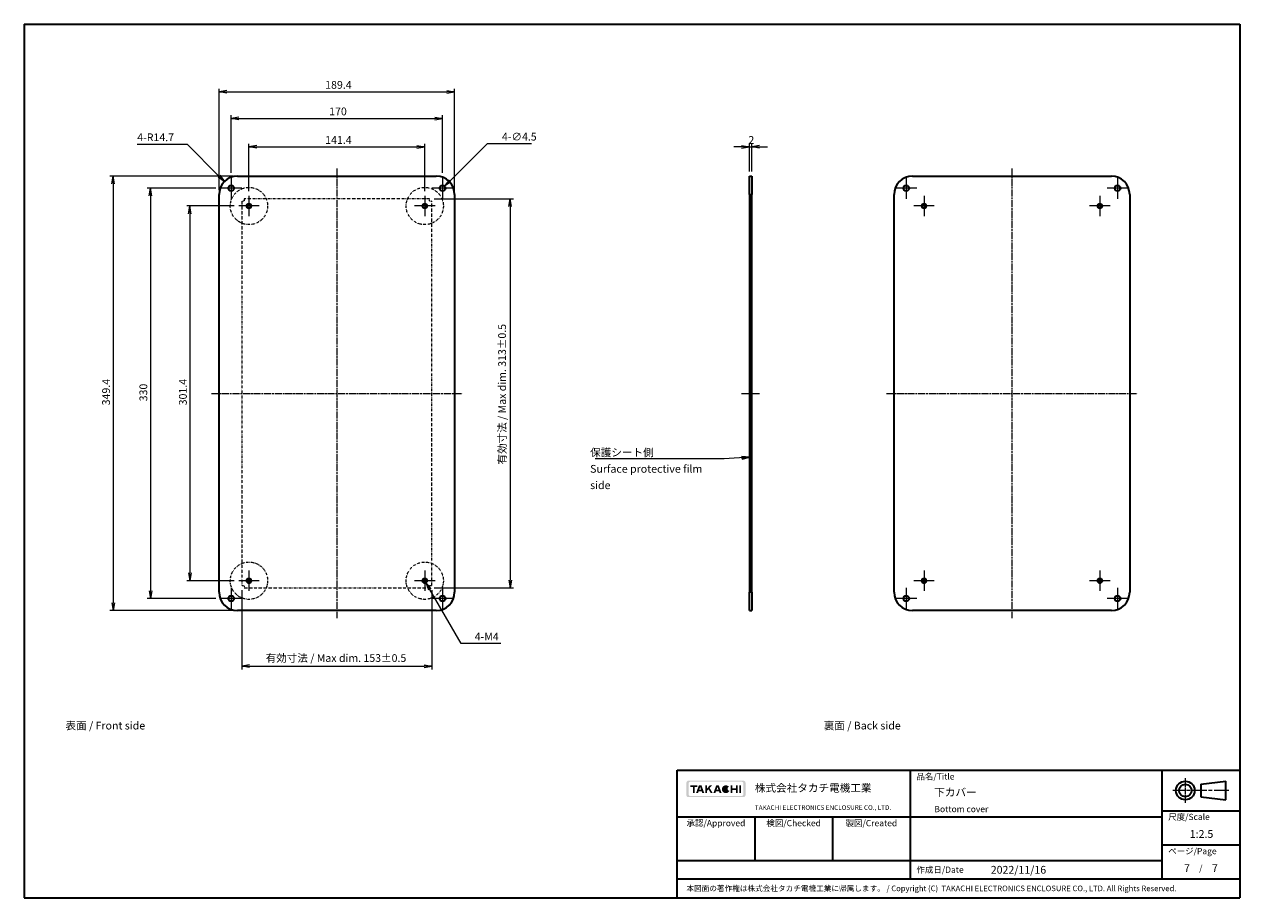
# Model space of a CAD drawing. Units: millimetres. Extents: x 0 to 6707, y 0 to 1264.
# Drawn here: x 5730 to 6707, y 0 to 702 of the extents above; entities that cross this region are included whole.
import ezdxf
from ezdxf.enums import TextEntityAlignment as Align

# ---------------------------------------------------------------- set-up
doc = ezdxf.new("R2010")
doc.units = ezdxf.units.MM
doc.linetypes.add('CHAIN', pattern=[0.3543, 0.2362, -0.0295, 0.0591, -0.0295])
doc.linetypes.add('DASH_DOUBLE_DOT', pattern=[0.4398, 0.24, -0.06, 0.0098, -0.06, 0.01, -0.06])
for name, color, linetype, lineweight in [('Border (ISO)', 7, 'Continuous', 35), ('Dimension (ISO)', 7, 'Continuous', 18), ('Dimension (ISO) @ 1', 7, 'Continuous', 18), ('Sketch Geometry (ISO)', 7, 'Continuous', 18), ('Symbol (ISO)', 7, 'Continuous', 18), ('Symbol (ISO) @ 1', 7, 'Continuous', 18), ('Title (ISO)', 7, 'Continuous', 35), ('Visible (ISO)', 7, 'Continuous', 35), ('Visible Narrow (ISO)', 7, 'Continuous', 25)]:
    doc.layers.add(name, color=color, linetype=linetype, lineweight=lineweight)
for name, color, linetype, lineweight, true_color in [('Center Mark (ISO)', 7, 'Continuous', 18, 0x80ffff), ('Centerline (ISO)', 7, 'Continuous', 18, 0x80ffff), ('Hatch (ISO)', 1, 'Continuous', 18, 0xff0000)]:
    doc.layers.add(name, color=color, linetype=linetype, lineweight=lineweight, true_color=true_color)
doc.styles.add('Note Text (TK)', font='MS PGothic.ttf')
doc.styles.add('文字スタイル40', font='MS PGothic.ttf')
doc.styles.add('文字スタイル67', font='arial.ttf')
doc.dimstyles.new('Default - Method 1b (TK)', dxfattribs={"dimscale": 2.5, "dimtxt": 2.5, "dimasz": 2.5, "dimexe": 1, "dimexo": 1.5, "dimgap": 1, "dimtad": 1, "dimtoh": 1, "dimrnd": 1e-08, "dimdsep": 46, "dimtxsty": 'Note Text (TK)', "dimblk": 'OPEN', "dimcen": 0.09, "dimdle": 5, "dimclrd": 100, "dimclre": 100, "dimclrt": 7, "dimadec": 1, "dimazin": 1, "dimtfac": 1, "dimtmove": 0, "dimatfit": 3, "dimldrblk": 'OPEN', "dimfxl": 0, "dimtolj": 1, "dimlwd": -1, "dimlwe": -1, "dimarcsym": 0})
doc.dimstyles.new('Default - Method 1b (TK)$7', dxfattribs={"dimscale": 1.5, "dimtxt": 2.5, "dimasz": 2.5, "dimexe": 1, "dimexo": 1.5, "dimgap": 1, "dimtad": 1, "dimtoh": 1, "dimrnd": 1e-08, "dimdsep": 46, "dimtxsty": 'Note Text (TK)', "dimblk": 'OPEN', "dimcen": 0.09, "dimdle": 5, "dimclrd": 256, "dimclre": 100, "dimclrt": 7, "dimadec": 1, "dimazin": 1, "dimtfac": 1, "dimtmove": 0, "dimatfit": 3, "dimldrblk": 'OPEN', "dimfxl": 0, "dimtolj": 1, "dimlwd": -1, "dimlwe": -1, "dimarcsym": 0})

# ---------------------------------------------------------------- blocks, each defined once
blk = doc.blocks.new('図面枠 tk図枠')
at = {"layer": 'Border (ISO)'}
for p, q in [((14.5, 289), (405.5, 289)), ((14.5, 289), (14.5, 8)), ((405.5, 289), (405.5, 8)), ((14.5, 8), (405.5, 8))]:
    blk.add_line(p, q, dxfattribs=at)
blk = doc.blocks.new('表題欄 tk表題欄')
at = {"layer": 'Hatch (ISO)'}
h = blk.add_hatch(color=256, dxfattribs=at)
edge = h.paths.add_edge_path(flags=0)
edge.add_arc((95.44, 237.35), 0.596, 270, 360)
edge.add_line((96.04, 237.35), (96.04, 240.76))
edge.add_arc((95.44, 240.76), 0.596, 0, 90)
edge.add_line((95.44, 241.35), (79.01, 241.35))
edge.add_arc((79.01, 240.76), 0.596, 90, 180)
edge.add_line((78.41, 240.76), (78.41, 237.35))
edge.add_arc((79.01, 237.35), 0.596, 180, 270)
edge.add_line((79.01, 236.75), (95.44, 236.75))
edge = h.paths.add_edge_path()
edge.add_line((77.71, 241), (77.71, 237.1))
edge.add_arc((78.41, 237.1), 0.702, 180, 270)
edge.add_line((78.41, 236.4), (96.04, 236.4))
edge.add_arc((96.04, 237.1), 0.702, 270, 360)
edge.add_line((96.74, 237.1), (96.74, 241))
edge.add_arc((96.04, 241), 0.702, 0, 90)
edge.add_line((96.04, 241.71), (78.41, 241.71))
edge.add_arc((78.41, 241), 0.702, 90, 180)
for points in [[(78.94, 240.2), (78.94, 239.71), (79.79, 239.71), (79.79, 237.71), (80.38, 237.71), (80.38, 239.71), (81.23, 239.71), (81.23, 240.2)], [(85.55, 237.71), (84.81, 238.94), (84.29, 238.37), (84.29, 237.71), (83.77, 237.71), (83.77, 240.2), (84.29, 240.2), (84.29, 239.15), (85.26, 240.2), (85.98, 240.2), (85.19, 239.35), (86.17, 237.71)], [(91.96, 240.2), (91.96, 237.71), (92.48, 237.71), (92.48, 238.71), (93.64, 238.71), (93.64, 237.71), (94.16, 237.71), (94.16, 240.2), (93.64, 240.2), (93.64, 239.2), (92.48, 239.2), (92.48, 240.2)], [(94.71, 240.2), (94.71, 237.71), (95.23, 237.71), (95.23, 240.2)]]:
    blk.add_hatch(color=256, dxfattribs=at).paths.add_polyline_path(points)
h = blk.add_hatch(color=256, dxfattribs=at)
h.paths.add_polyline_path([(82.46, 238.76), (81.82, 238.76), (82.14, 239.63)], flags=0)
h.paths.add_polyline_path([(82.65, 238.24), (81.63, 238.24), (81.44, 237.71), (80.82, 237.71), (81.73, 240.2), (82.55, 240.2), (83.46, 237.71), (82.85, 237.71)])
h = blk.add_hatch(color=256, dxfattribs=at)
h.paths.add_polyline_path([(87.4, 238.76), (88.03, 238.76), (87.72, 239.63)], flags=0)
h.paths.add_polyline_path([(87.01, 237.71), (87.21, 238.24), (88.22, 238.24), (88.42, 237.71), (89.04, 237.71), (88.12, 240.2), (87.31, 240.2), (86.39, 237.71)])
h = blk.add_hatch(color=256, dxfattribs=at)
edge = h.paths.add_edge_path()
edge.add_arc((90.39, 238.95), 1.27, 38.5505, 336.582)
edge.add_line((91.56, 238.44), (91.04, 238.67))
edge.add_ellipse((90.39, 238.95), major_axis=(0, -0.8), ratio=0.867347, start_angle=124.651, end_angle=429.4109, ccw=False)
edge.add_line((90.96, 239.41), (91.39, 239.74))
at = {"layer": 'Title (ISO)'}
for p, q in [((74.71, 245.05), (255.71, 245.05)), ((74.71, 204.05), (74.71, 245.05)), ((149.71, 245.05), (149.71, 210.05)), ((230.71, 245.05), (230.71, 210.05)), ((255.71, 245.05), (255.71, 204.05)), ((243.21, 240.55), (251.21, 241.55)), ((243.21, 240.55), (243.21, 236.55)), ((251.21, 235.55), (251.21, 241.55)), ((243.21, 236.55), (251.21, 235.55)), ((230.71, 232.05), (255.71, 232.05)), ((74.71, 230.05), (230.71, 230.05)), ((99.71, 230.05), (99.71, 216.05)), ((124.71, 230.05), (124.71, 216.05)), ((230.71, 221.05), (255.71, 221.05)), ((74.71, 216.05), (230.71, 216.05)), ((255.71, 210.05), (74.71, 210.05)), ((74.71, 204.05), (255.71, 204.05))]:
    blk.add_line(p, q, dxfattribs=at)
at = {"layer": 'Title (ISO)', "color": 4, "linetype": 'CHAIN', "lineweight": 18, "ltscale": 8.88956, "true_color": 0x00ffff}
blk.add_line((238.21, 242.55), (238.21, 234.55), dxfattribs=at)
at = {"layer": 'Title (ISO)', "color": 4, "linetype": 'CHAIN', "lineweight": 18, "ltscale": 20.001633, "true_color": 0x00ffff}
blk.add_line((252.21, 238.55), (234.21, 238.55), dxfattribs=at)
at = {"layer": 'Title (ISO)'}
for radius in [3, 2]:
    blk.add_circle((238.21, 238.55), radius, dxfattribs=at)
at = {"layer": 'Title (ISO)', "color": 1, "true_color": 0xff0000, "char_height": 2, "line_spacing_factor": 1.5, "style": 'Note Text (TK)'}
for s, insert, attachment_point in [('\\fＭＳ Ｐゴシック|b0|i0;{\\H2.0000;品名/Title}', (151.71, 243.05), 4), ('\\fＭＳ Ｐゴシック|b0|i0;{\\H2.0000;尺度/Scale}', (232.71, 230.05), 4), ('\\fＭＳ Ｐゴシック|b0|i0;{\\H2.0000;承認/Approved}', (87.21, 228.05), 5), ('\\fＭＳ Ｐゴシック|b0|i0;{\\H2.0000;検図/Checked}', (112.21, 228.05), 5), ('\\fＭＳ Ｐゴシック|b0|i0;{\\H2.0000;製図/Created}', (137.21, 228.05), 5), ('\\fＭＳ Ｐゴシック|b0|i0;{\\H2.0000;ページ/Page}', (232.71, 219.05), 4), ('\\fＭＳ Ｐゴシック|b0|i0;{\\H2.0000;作成日/Date}', (151.71, 213.05), 4)]:
    blk.add_mtext(s, dxfattribs=dict(at, insert=insert, attachment_point=attachment_point))
at = {"layer": 'Title (ISO)', "color": 7, "line_spacing_factor": 1.5, "style": 'Note Text (TK)'}
for s, insert, char_height, attachment_point in [('株式会社タカチ電機工業', (99.74, 239.05), 2.5, 4), ('\\fArial|b0|i0;{\\H1.4986;TAKACHI ELECTRONICS ENCLOSURE CO., LTD.}', (99.74, 233.05), 1.4986, 4), ('\\fＭＳ Ｐゴシック|b0|i0;{\\H2.0000;/}', (243.21, 213.55), 2, 5), ('\\fMS PGothic|b0|i0;{\\H1.8000;本図面の著作権は株式会社タカチ電機工業に帰属します。 / Copyright (C)\xa0 TAKACHI ELECTRONICS ENCLOSURE CO., LTD. All Rights Reserved.}', (77.71, 207.05), 1.8, 4)]:
    blk.add_mtext(s, dxfattribs=dict(at, insert=insert, char_height=char_height, attachment_point=attachment_point))
at = {"layer": 'Title (ISO)', "color": 7}
for tag, p, height, style in [('<品名>_001', (157.54, 236.79), 2.5, 'Note Text (TK)'), ('<Title>_001', (157.71, 231.55), 2, '文字スタイル67'), ('<型番>_001', (157.66, 219.99), 3, '文字スタイル40'), ('<総ページ数>_001', (246.79, 212.3), 2.5, 'Note Text (TK)'), ('作成日_001', (175.59, 211.78), 2.5, 'Note Text (TK)'), ('<ページ_No.>_001', (237.95, 212.3), 2.5, 'Note Text (TK)')]:
    blk.add_attdef(tag, p, '', height=height, dxfattribs=dict(at, style=style))
at = {"layer": 'Title (ISO)', "color": 7, "style": 'Note Text (TK)'}
for tag, p in [('<尺度>', (243.21, 224.55)), ('<部品サイズ>', (112.21, 213.05))]:
    blk.add_attdef(tag, text='', height=2.5, dxfattribs=at).set_placement(p, align=Align.MIDDLE_CENTER)
blk = doc.blocks.new('_Open')
at = {"color": 0, "linetype": 'ByBlock', "lineweight": -2}
for p, q in [((-1, 0.17), (0, 0)), ((-1, -0.17), (0, 0)), ((0, 0), (-1, 0))]:
    blk.add_line(p, q, dxfattribs=at)
blk = doc.blocks.new('*D158')
at = {"layer": 'Defpoints', "color": 0, "transparency": 16777216}
for p in [(6075.57, 648.16), (5886.17, 565.66), (6075.57, 565.66)]:
    blk.add_point(p, dxfattribs=at)
at = {"layer": 'Dimension (ISO)', "color": 100, "transparency": 16777216}
for p, q in [((5886.17, 569.41), (5886.17, 650.66)), ((5892.42, 648.16), (6069.32, 648.16)), ((6075.57, 569.41), (6075.57, 650.66))]:
    blk.add_line(p, q, dxfattribs=at)
at = {"layer": 'Dimension (ISO)', "color": 100, "transparency": 16777216, "xscale": 6.25, "yscale": 6.25, "zscale": 6.25, "rotation": 180}
blk.add_blockref('_Open', (5886.17, 648.16), dxfattribs=at)
at = {"layer": 'Dimension (ISO)', "color": 100, "transparency": 16777216, "xscale": 6.25, "yscale": 6.25, "zscale": 6.25}
blk.add_blockref('_Open', (6075.57, 648.16), dxfattribs=at)
at = {"layer": 'Dimension (ISO)', "color": 7, "transparency": 16777216, "insert": (5971.48, 653.78), "char_height": 6.25, "attachment_point": 4, "style": 'Note Text (TK)'}
blk.add_mtext('\\A1;189.4', dxfattribs=at)
blk = doc.blocks.new('*D159')
at = {"layer": 'Defpoints', "color": 0, "transparency": 16777216}
for p in [(6065.87, 626.83), (5895.87, 579.16), (6065.87, 579.16)]:
    blk.add_point(p, dxfattribs=at)
at = {"layer": 'Dimension (ISO)', "color": 100, "transparency": 16777216}
for p, q in [((5895.87, 582.91), (5895.87, 629.33)), ((5902.12, 626.83), (6059.62, 626.83)), ((6065.87, 582.91), (6065.87, 629.33))]:
    blk.add_line(p, q, dxfattribs=at)
at = {"layer": 'Dimension (ISO)', "color": 100, "transparency": 16777216, "xscale": 6.25, "yscale": 6.25, "zscale": 6.25, "rotation": 180}
blk.add_blockref('_Open', (5895.87, 626.83), dxfattribs=at)
at = {"layer": 'Dimension (ISO)', "color": 100, "transparency": 16777216, "xscale": 6.25, "yscale": 6.25, "zscale": 6.25}
blk.add_blockref('_Open', (6065.87, 626.83), dxfattribs=at)
at = {"layer": 'Dimension (ISO)', "color": 7, "transparency": 16777216, "insert": (5974.69, 632.45), "char_height": 6.25, "attachment_point": 4, "style": 'Note Text (TK)'}
blk.add_mtext('\\A1;170', dxfattribs=at)
blk = doc.blocks.new('*D160')
at = {"layer": 'Defpoints', "color": 0, "transparency": 16777216}
for p in [(6051.57, 603.86), (5910.17, 564.61), (6051.57, 564.61)]:
    blk.add_point(p, dxfattribs=at)
at = {"layer": 'Dimension (ISO)', "color": 100, "transparency": 16777216}
for p, q in [((5910.17, 568.36), (5910.17, 606.36)), ((6051.57, 568.36), (6051.57, 606.36)), ((5916.42, 603.86), (6045.32, 603.86))]:
    blk.add_line(p, q, dxfattribs=at)
at = {"layer": 'Dimension (ISO)', "color": 100, "transparency": 16777216, "xscale": 6.25, "yscale": 6.25, "zscale": 6.25, "rotation": 180}
blk.add_blockref('_Open', (5910.17, 603.86), dxfattribs=at)
at = {"layer": 'Dimension (ISO)', "color": 100, "transparency": 16777216, "xscale": 6.25, "yscale": 6.25, "zscale": 6.25}
blk.add_blockref('_Open', (6051.57, 603.86), dxfattribs=at)
at = {"layer": 'Dimension (ISO)', "color": 7, "transparency": 16777216, "insert": (5971.48, 609.48), "char_height": 6.25, "attachment_point": 4, "style": 'Note Text (TK)'}
blk.add_mtext('\\A1;141.4', dxfattribs=at)
blk = doc.blocks.new('*D161')
at = {"layer": 'Defpoints', "color": 0, "transparency": 16777216}
for p in [(6314.65, 603.86), (6312.65, 580.36), (6314.65, 580.36)]:
    blk.add_point(p, dxfattribs=at)
at = {"layer": 'Dimension (ISO)', "color": 100, "transparency": 16777216}
for p, q in [((6312.65, 584.11), (6312.65, 606.36)), ((6314.65, 584.11), (6314.65, 606.36)), ((6306.4, 603.86), (6300.15, 603.86)), ((6312.65, 603.86), (6314.65, 603.86)), ((6320.9, 603.86), (6327.15, 603.86))]:
    blk.add_line(p, q, dxfattribs=at)
at = {"layer": 'Dimension (ISO)', "color": 100, "transparency": 16777216, "xscale": 6.25, "yscale": 6.25, "zscale": 6.25}
blk.add_blockref('_Open', (6312.65, 603.86), dxfattribs=at)
at = {"layer": 'Dimension (ISO)', "color": 100, "transparency": 16777216, "xscale": 6.25, "yscale": 6.25, "zscale": 6.25, "rotation": 180}
blk.add_blockref('_Open', (6314.65, 603.86), dxfattribs=at)
at = {"layer": 'Dimension (ISO)', "color": 7, "transparency": 16777216, "insert": (6311.84, 609.48), "char_height": 6.25, "attachment_point": 4, "style": 'Note Text (TK)'}
blk.add_mtext('\\A1;2', dxfattribs=at)
blk = doc.blocks.new('*D162')
at = {"layer": 'Defpoints', "color": 0, "transparency": 16777216}
for p in [(5900.87, 580.36), (5800.87, 230.96), (5900.87, 230.96)]:
    blk.add_point(p, dxfattribs=at)
at = {"layer": 'Dimension (ISO)', "color": 100, "transparency": 16777216}
for p, q in [((5897.12, 580.36), (5798.37, 580.36)), ((5800.87, 574.11), (5800.87, 237.21)), ((5897.12, 230.96), (5798.37, 230.96))]:
    blk.add_line(p, q, dxfattribs=at)
at = {"layer": 'Dimension (ISO)', "color": 100, "transparency": 16777216, "xscale": 6.25, "yscale": 6.25, "zscale": 6.25}
for p, rotation in [((5800.87, 580.36), 90), ((5800.87, 230.96), 270)]:
    blk.add_blockref('_Open', p, dxfattribs=dict(at, rotation=rotation))
at = {"layer": 'Dimension (ISO)', "color": 7, "transparency": 16777216, "insert": (5795.25, 396.02), "char_height": 6.25, "attachment_point": 4, "rotation": 90, "style": 'Note Text (TK)'}
blk.add_mtext('\\A1;349.4', dxfattribs=at)
blk = doc.blocks.new('*D163')
at = {"layer": 'Defpoints', "color": 0, "transparency": 16777216}
for p in [(5887.37, 570.66), (5830.87, 240.66), (5887.37, 240.66)]:
    blk.add_point(p, dxfattribs=at)
at = {"layer": 'Dimension (ISO)', "color": 100, "transparency": 16777216}
for p, q in [((5883.62, 570.66), (5828.37, 570.66)), ((5830.87, 564.41), (5830.87, 246.91)), ((5883.62, 240.66), (5828.37, 240.66))]:
    blk.add_line(p, q, dxfattribs=at)
at = {"layer": 'Dimension (ISO)', "color": 100, "transparency": 16777216, "xscale": 6.25, "yscale": 6.25, "zscale": 6.25}
for p, rotation in [((5830.87, 570.66), 90), ((5830.87, 240.66), 270)]:
    blk.add_blockref('_Open', p, dxfattribs=dict(at, rotation=rotation))
at = {"layer": 'Dimension (ISO)', "color": 7, "transparency": 16777216, "insert": (5825.25, 399.23), "char_height": 6.25, "attachment_point": 4, "rotation": 90, "style": 'Note Text (TK)'}
blk.add_mtext('\\A1;330', dxfattribs=at)
blk = doc.blocks.new('*D164')
at = {"layer": 'Defpoints', "color": 0, "transparency": 16777216}
for p in [(5901.92, 556.36), (5862.67, 254.96), (5901.92, 254.96)]:
    blk.add_point(p, dxfattribs=at)
at = {"layer": 'Dimension (ISO)', "color": 100, "transparency": 16777216}
for p, q in [((5898.17, 556.36), (5860.17, 556.36)), ((5862.67, 550.11), (5862.67, 261.21)), ((5898.17, 254.96), (5860.17, 254.96))]:
    blk.add_line(p, q, dxfattribs=at)
at = {"layer": 'Dimension (ISO)', "color": 100, "transparency": 16777216, "xscale": 6.25, "yscale": 6.25, "zscale": 6.25}
for p, rotation in [((5862.67, 556.36), 90), ((5862.67, 254.96), 270)]:
    blk.add_blockref('_Open', p, dxfattribs=dict(at, rotation=rotation))
at = {"layer": 'Dimension (ISO)', "color": 7, "transparency": 16777216, "insert": (5857.05, 396.02), "char_height": 6.25, "attachment_point": 4, "rotation": 90, "style": 'Note Text (TK)'}
blk.add_mtext('\\A1;301.4', dxfattribs=at)
blk = doc.blocks.new('*D165')
at = {"layer": 'Defpoints', "color": 0, "transparency": 16777216}
for p in [(5890.48, 576.05), (5900.87, 565.66)]:
    blk.add_point(p, dxfattribs=at)
at = {"layer": 'Dimension (ISO)', "color": 100, "transparency": 16777216}
for p, q in [((5820.34, 606.01), (5860.52, 606.01)), ((5860.52, 606.01), (5886.06, 580.47))]:
    blk.add_line(p, q, dxfattribs=at)
at = {"layer": 'Dimension (ISO)', "color": 100, "transparency": 16777216, "xscale": 6.25, "yscale": 6.25, "zscale": 6.25, "rotation": 315.0000000000101}
blk.add_blockref('_Open', (5890.48, 576.05), dxfattribs=at)
at = {"layer": 'Dimension (ISO)', "color": 7, "transparency": 16777216, "insert": (5820.34, 611.62), "char_height": 6.25, "attachment_point": 4, "style": 'Note Text (TK)'}
blk.add_mtext('\\A1;\\fＭＳ Ｐゴシック|b0|i0;{\\H6.2250;4-R14.7}', dxfattribs=at)
blk = doc.blocks.new('*D166')
at = {"layer": 'Defpoints', "color": 0, "transparency": 16777216}
for p in [(6064.28, 569.07), (6067.46, 572.25)]:
    blk.add_point(p, dxfattribs=at)
at = {"layer": 'Dimension (ISO)', "color": 100, "transparency": 16777216}
for p, q in [((6101.7, 606.49), (6071.88, 576.67)), ((6137.34, 606.49), (6101.7, 606.49)), ((6065.65, 570.66), (6066.1, 570.66)), ((6065.87, 570.43), (6065.87, 570.88))]:
    blk.add_line(p, q, dxfattribs=at)
at = {"layer": 'Dimension (ISO)', "color": 100, "transparency": 16777216, "xscale": 6.25, "yscale": 6.25, "zscale": 6.25, "rotation": 225}
blk.add_blockref('_Open', (6067.46, 572.25), dxfattribs=at)
at = {"layer": 'Dimension (ISO)', "color": 7, "transparency": 16777216, "insert": (6113.64, 612.1), "char_height": 6.25, "attachment_point": 4, "style": 'Note Text (TK)'}
blk.add_mtext('\\A1;\\fＭＳ Ｐゴシック|b0|i0;{\\H6.2250;4-∅4.5}', dxfattribs=at)
blk = doc.blocks.new('*D167')
at = {"layer": 'Defpoints', "color": 0, "transparency": 16777216}
for p in [(5904.37, 251.16), (6057.37, 251.16), (6057.37, 186.16)]:
    blk.add_point(p, dxfattribs=at)
at = {"layer": 'Dimension (ISO)', "color": 100, "transparency": 16777216}
for p, q in [((5904.37, 247.41), (5904.37, 183.66)), ((6057.37, 247.41), (6057.37, 183.66)), ((5910.62, 186.16), (6051.12, 186.16))]:
    blk.add_line(p, q, dxfattribs=at)
at = {"layer": 'Dimension (ISO)', "color": 100, "transparency": 16777216, "xscale": 6.25, "yscale": 6.25, "zscale": 6.25, "rotation": 180}
blk.add_blockref('_Open', (5904.37, 186.16), dxfattribs=at)
at = {"layer": 'Dimension (ISO)', "color": 100, "transparency": 16777216, "xscale": 6.25, "yscale": 6.25, "zscale": 6.25}
blk.add_blockref('_Open', (6057.37, 186.16), dxfattribs=at)
at = {"layer": 'Dimension (ISO)', "color": 7, "transparency": 16777216, "insert": (5923.64, 192.76), "char_height": 6.25, "attachment_point": 4, "style": 'Note Text (TK)'}
blk.add_mtext('\\A1;\\fＭＳ Ｐゴシック|b0|i0;{\\H6.2250;有効寸法 / Max dim. 153±0.5}', dxfattribs=at)
blk = doc.blocks.new('*D168')
at = {"layer": 'Defpoints', "color": 0, "transparency": 16777216}
for p in [(6055.37, 562.16), (6055.37, 249.16), (6120.37, 249.16)]:
    blk.add_point(p, dxfattribs=at)
at = {"layer": 'Dimension (ISO)', "color": 100, "transparency": 16777216}
for p, q in [((6059.12, 562.16), (6122.87, 562.16)), ((6120.37, 555.91), (6120.37, 255.41)), ((6059.12, 249.16), (6122.87, 249.16))]:
    blk.add_line(p, q, dxfattribs=at)
at = {"layer": 'Dimension (ISO)', "color": 100, "transparency": 16777216, "xscale": 6.25, "yscale": 6.25, "zscale": 6.25}
for p, rotation in [((6120.37, 562.16), 90), ((6120.37, 249.16), 270)]:
    blk.add_blockref('_Open', p, dxfattribs=dict(at, rotation=rotation))
at = {"layer": 'Dimension (ISO)', "color": 7, "transparency": 16777216, "insert": (6113.77, 348.43), "char_height": 6.25, "attachment_point": 4, "rotation": 90, "style": 'Note Text (TK)'}
blk.add_mtext('\\A1;\\fＭＳ Ｐゴシック|b0|i0;{\\H6.2250;有効寸法 / Max dim. 313±0.5}', dxfattribs=at)
blk = doc.blocks.new('*D169')
at = {"layer": 'Defpoints', "color": 0, "transparency": 16777216}
for p in [(6050.57, 256.69), (6052.57, 253.22)]:
    blk.add_point(p, dxfattribs=at)
at = {"layer": 'Dimension (ISO)', "color": 100, "transparency": 16777216}
for p, q in [((6051.35, 254.96), (6051.8, 254.96)), ((6051.57, 254.73), (6051.57, 255.18)), ((6080.76, 204.4), (6055.7, 247.81)), ((6112.69, 204.4), (6080.76, 204.4))]:
    blk.add_line(p, q, dxfattribs=at)
at = {"layer": 'Dimension (ISO)', "color": 100, "transparency": 16777216, "xscale": 6.25, "yscale": 6.25, "zscale": 6.25, "rotation": 120.0000000000294}
blk.add_blockref('_Open', (6052.57, 253.22), dxfattribs=at)
at = {"layer": 'Dimension (ISO)', "color": 7, "transparency": 16777216, "insert": (6089.82, 210.02), "char_height": 6.25, "attachment_point": 4, "style": 'Note Text (TK)'}
blk.add_mtext('\\A1; \\fＭＳ Ｐゴシック|b0|i0;4-M4', dxfattribs=at)

msp = doc.modelspace()

# ---------------------------------------------------------------- linework, layer by layer
at = {"layer": 'Center Mark (ISO)', "linetype": 'CHAIN', "ltscale": 7.55611}
for p, q in [((5895.8714, 579.1564), (5895.8714, 562.1564)), ((6065.8714, 579.1564), (6065.8714, 562.1564)), ((6438.829, 579.1564), (6438.829, 562.1564)), ((6608.829, 579.1564), (6608.829, 562.1564)), ((5904.3714, 570.6564), (5887.3714, 570.6564)), ((6074.3714, 570.6564), (6057.3714, 570.6564)), ((6447.329, 570.6564), (6430.329, 570.6564)), ((6617.329, 570.6564), (6600.329, 570.6564)), ((5895.8714, 249.1564), (5895.8714, 232.1564)), ((6065.8714, 249.1564), (6065.8714, 232.1564)), ((6438.829, 249.1564), (6438.829, 232.1564)), ((6608.829, 249.1564), (6608.829, 232.1564)), ((5904.3714, 240.6564), (5887.3714, 240.6564)), ((6074.3714, 240.6564), (6057.3714, 240.6564)), ((6447.329, 240.6564), (6430.329, 240.6564)), ((6617.329, 240.6564), (6600.329, 240.6564))]:
    msp.add_line(p, q, dxfattribs=at)
at = {"layer": 'Center Mark (ISO)', "linetype": 'CHAIN', "ltscale": 7.333869}
for p, q in [((5910.1714, 564.6064), (5910.1714, 548.1064)), ((6051.5714, 564.6064), (6051.5714, 548.1064)), ((6453.129, 564.6064), (6453.129, 548.1064)), ((6594.529, 564.6064), (6594.529, 548.1064)), ((5918.4214, 556.3564), (5901.9214, 556.3564)), ((6059.8214, 556.3564), (6043.3214, 556.3564)), ((6461.379, 556.3564), (6444.879, 556.3564)), ((6602.779, 556.3564), (6586.279, 556.3564)), ((5918.4214, 254.9564), (5901.9214, 254.9564)), ((5910.1714, 263.2064), (5910.1714, 246.7064)), ((6059.8214, 254.9564), (6043.3214, 254.9564)), ((6051.5714, 263.2064), (6051.5714, 246.7064)), ((6461.379, 254.9564), (6444.879, 254.9564)), ((6453.129, 263.2064), (6453.129, 246.7064)), ((6602.779, 254.9564), (6586.279, 254.9564)), ((6594.529, 263.2064), (6594.529, 246.7064))]:
    msp.add_line(p, q, dxfattribs=at)
at = {"layer": 'Centerline (ISO)', "linetype": 'CHAIN', "ltscale": 23.990969}
for p, q in [((5980.8714, 586.6064), (5980.8714, 224.7064)), ((6523.829, 586.6064), (6523.829, 224.7064)), ((5879.9214, 405.6564), (6081.8214, 405.6564)), ((6422.879, 405.6564), (6624.779, 405.6564))]:
    msp.add_line(p, q, dxfattribs=at)
at = {"layer": 'Centerline (ISO)', "linetype": 'CHAIN', "ltscale": 6.444903}
msp.add_line((6306.402, 405.6564), (6320.902, 405.6564), dxfattribs=at)
at = {"layer": 'Sketch Geometry (ISO)', "color": 4, "linetype": 'DASH_DOUBLE_DOT', "lineweight": 18, "ltscale": 0.716045, "true_color": 0x00ffff}
for p, q in [((5906.3714, 560.1564), (5904.3714, 560.1564)), ((5906.3714, 562.1564), (5906.3714, 560.1564)), ((6055.3714, 560.1564), (6055.3714, 562.1564)), ((6057.3714, 560.1564), (6055.3714, 560.1564)), ((5904.3714, 251.1564), (5906.3714, 251.1564)), ((5906.3714, 251.1564), (5906.3714, 249.1564)), ((6055.3714, 249.1564), (6055.3714, 251.1564)), ((6055.3714, 251.1564), (6057.3714, 251.1564))]:
    msp.add_line(p, q, dxfattribs=at)
at = {"layer": 'Sketch Geometry (ISO)', "color": 4, "linetype": 'DASH_DOUBLE_DOT', "lineweight": 18, "ltscale": 9.065704, "true_color": 0x00ffff}
for p, q in [((5904.3714, 560.1564), (5904.3714, 251.1564)), ((6057.3714, 251.1564), (6057.3714, 560.1564))]:
    msp.add_line(p, q, dxfattribs=at)
at = {"layer": 'Sketch Geometry (ISO)', "color": 4, "linetype": 'DASH_DOUBLE_DOT', "lineweight": 18, "ltscale": 9.03441, "true_color": 0x00ffff}
for p, q in [((6055.3714, 562.1564), (5906.3714, 562.1564)), ((5906.3714, 249.1564), (6055.3714, 249.1564))]:
    msp.add_line(p, q, dxfattribs=at)
at = {"layer": 'Sketch Geometry (ISO)', "color": 4, "linetype": 'DASH_DOUBLE_DOT', "lineweight": 18, "ltscale": 8.571877, "true_color": 0x00ffff}
for centre in [(5910.1714, 556.3564), (6051.5714, 556.3564), (5910.1714, 254.9564), (6051.5714, 254.9564)]:
    msp.add_circle(centre, 15, dxfattribs=at)
at = {"layer": 'Visible (ISO)'}
for p, q in [((5900.8714, 580.3564), (6060.8714, 580.3564)), ((6312.652, 580.3564), (6314.652, 580.3564)), ((6312.652, 565.6564), (6312.652, 580.3564)), ((6314.652, 580.3564), (6314.652, 565.6564)), ((6443.829, 580.3564), (6603.829, 580.3564)), ((5886.1714, 245.6564), (5886.1714, 565.6564)), ((6075.5714, 565.6564), (6075.5714, 245.6564)), ((6312.652, 565.6564), (6312.652, 245.6564)), ((6314.652, 245.6564), (6314.652, 565.6564)), ((6429.129, 245.6564), (6429.129, 565.6564)), ((6618.529, 565.6564), (6618.529, 245.6564)), ((6312.652, 230.9564), (6312.652, 245.6564)), ((6314.652, 245.6564), (6314.652, 230.9564)), ((6060.8714, 230.9564), (5900.8714, 230.9564)), ((6312.652, 230.9564), (6314.652, 230.9564)), ((6603.829, 230.9564), (6443.829, 230.9564))]:
    msp.add_line(p, q, dxfattribs=at)
for centre, radius in [((5895.8714, 570.6564), 2.25), ((6065.8714, 570.6564), 2.25), ((6438.829, 570.6564), 2.25), ((6608.829, 570.6564), 2.25), ((5910.1714, 556.3564), 1.621), ((6051.5714, 556.3564), 1.621), ((6453.129, 556.3564), 1.621), ((6594.529, 556.3564), 1.621), ((5910.1714, 254.9564), 1.621), ((6051.5714, 254.9564), 1.621), ((6453.129, 254.9564), 1.621), ((6594.529, 254.9564), 1.621), ((5895.8714, 240.6564), 2.25), ((6065.8714, 240.6564), 2.25), ((6438.829, 240.6564), 2.25), ((6608.829, 240.6564), 2.25)]:
    msp.add_circle(centre, radius, dxfattribs=at)
for centre, start, end in [((5900.8714, 565.6564), 90, 180), ((6060.8714, 565.6564), 0, 90), ((6443.829, 565.6564), 90, 180), ((6603.829, 565.6564), 0, 90), ((5900.8714, 245.6564), 180, 270), ((6060.8714, 245.6564), 270, 0), ((6443.829, 245.6564), 180, 270), ((6603.829, 245.6564), 270, 0)]:
    msp.add_arc(centre, 14.7, start, end, dxfattribs=at)
at = {"layer": 'Visible Narrow (ISO)'}
for p, q in [((6312.652, 565.6564), (6314.652, 565.6564)), ((6312.652, 245.6564), (6314.652, 245.6564))]:
    msp.add_line(p, q, dxfattribs=at)
for centre in [(5910.1714, 556.3564), (6051.5714, 556.3564), (6453.129, 556.3564), (6594.529, 556.3564), (5910.1714, 254.9564), (6051.5714, 254.9564), (6453.129, 254.9564), (6594.529, 254.9564)]:
    msp.add_circle(centre, 2, dxfattribs=at)

# ---------------------------------------------------------------- block references
at = {"xscale": 2.5, "yscale": 2.5, "zscale": 2.5}
msp.add_blockref('図面枠 tk図枠', (5693.25, -20), dxfattribs=at)
ref = msp.add_blockref('表題欄 tk表題欄', (6067.7279, -510.1318), dxfattribs=dict(xscale=2.5, yscale=2.5, zscale=2.5))
ref.add_attrib('<品名>_001', '下カバー', (6461.3253, 81.6797), dxfattribs={"layer": 'Title (ISO)', "color": 7, "height": 6.25, "style": 'Note Text (TK)'})
ref.add_attrib('<尺度>_001', '1:2.5', (6666.8366, 48.125), dxfattribs={"layer": 'Title (ISO)', "color": 7, "height": 6.25, "style": 'Note Text (TK)'})
ref.add_attrib('作成日_001', '2022/11/16', (6506.7905, 19.3217), dxfattribs={"layer": 'Title (ISO)', "color": 7, "height": 6.25, "style": 'Note Text (TK)'})
ref.add_attrib('<Title>_001', 'Bottom cover', (6461.4884, 68.7909), dxfattribs={"layer": 'Title (ISO)', "color": 7, "height": 5, "style": '文字スタイル67'})
ref.add_attrib('<ページ_No.>_001', '7', (6662.2095, 20.625), dxfattribs={"layer": 'Title (ISO)', "color": 7, "height": 6.25, "style": 'Note Text (TK)'})
ref.add_attrib('<総ページ数>_001', '7', (6684.7095, 20.625), dxfattribs={"layer": 'Title (ISO)', "color": 7, "height": 6.25, "style": 'Note Text (TK)'})

# ---------------------------------------------------------------- texts
at = {"layer": 'Symbol (ISO)', "color": 7, "char_height": 6.25, "style": 'Note Text (TK)'}
for s, insert, width, attachment_point, line_spacing_factor in [('\\fＭＳ Ｐゴシック|b0|i0;保護シート側\\P\\fＭＳ Ｐゴシック|b0|i0;Surface protective film side', (6184.5726, 361.252), 107.748544, 1, 1.265217), ('\\fＭＳ Ｐゴシック|b0|i0;裏面 / Back side', (6372.4261, 138.4209), 66.959065, 4, 1.5)]:
    msp.add_mtext(s, dxfattribs=dict(at, insert=insert, width=width, attachment_point=attachment_point, line_spacing_factor=line_spacing_factor))
at = {"layer": 'Symbol (ISO)', "color": 7, "insert": (5762.6072, 138.4209), "char_height": 6.25, "attachment_point": 4, "line_spacing_factor": 1.5, "style": 'Note Text (TK)'}
msp.add_mtext('\\fＭＳ Ｐゴシック|b0|i0;表面 / Front side', dxfattribs=at)

# ---------------------------------------------------------------- dimensions: what is measured, and where the dimension line sits
at = {"layer": 'Dimension (ISO) @ 1', "color": 100, "true_color": 0x00ff3f}
dim = msp.add_linear_dim(base=(6075.5714, 648.1564), p1=(5886.1714, 565.6564), p2=(6075.5714, 565.6564), dimstyle='Default - Method 1b (TK)', override={"dimscale": 1, "dimtxt": 6.25, "dimasz": 6.25, "dimexe": 2.5, "dimexo": 3.75, "dimgap": 2.5, "dimdec": 2, "dimcen": 0.225, "dimtol": 0, "dimlim": 0, "dimtp": 0, "dimtm": 0, "dimtdec": 2, "dimtix": 0, "dimtofl": 0, "dimtmove": 0, "dimatfit": 1}, dxfattribs=at)
dim.commit()
dim.dimension.update_dxf_attribs({"geometry": '*D158', "text_midpoint": (5980.8714, 648.1564), "dimtype": 160})
for base, p1, p2, angle, override, picture, middle in [((6065.8714, 626.8253), (5895.8714, 579.1564), (6065.8714, 579.1564), 180, {"dimscale": 1, "dimtxt": 6.25, "dimasz": 6.25, "dimexe": 2.5, "dimexo": 3.75, "dimgap": 2.5, "dimdec": 2, "dimcen": 0.225, "dimtol": 0, "dimlim": 0, "dimtp": 0, "dimtm": 0, "dimtdec": 2, "dimtix": 0, "dimtofl": 0, "dimtmove": 0, "dimatfit": 1}, '*D159', (5980.8714, 626.8253)), ((6051.5714, 603.8564), (5910.1714, 564.6064), (6051.5714, 564.6064), 180, {"dimscale": 1, "dimtxt": 6.25, "dimasz": 6.25, "dimexe": 2.5, "dimexo": 3.75, "dimgap": 2.5, "dimdec": 2, "dimcen": 0.225, "dimtol": 0, "dimlim": 0, "dimtp": 0, "dimtm": 0, "dimtdec": 2, "dimtix": 0, "dimtofl": 0, "dimtmove": 0, "dimatfit": 1}, '*D160', (5980.8714, 603.8564)), ((6314.652, 603.8564), (6312.652, 580.3564), (6314.652, 580.3564), 180, {"dimscale": 1, "dimtxt": 6.25, "dimasz": 6.25, "dimexe": 2.5, "dimexo": 3.75, "dimgap": 2.5, "dimdec": 2, "dimcen": 0.225, "dimtol": 0, "dimlim": 0, "dimtp": 0, "dimtm": 0, "dimtdec": 2, "dimtix": 0, "dimtofl": 1, "dimtmove": 0, "dimatfit": 1}, '*D161', (6313.652, 603.8564)), ((5800.8714, 230.9564), (5900.8714, 580.3564), (5900.8714, 230.9564), 270, {"dimscale": 1, "dimtxt": 6.25, "dimasz": 6.25, "dimexe": 2.5, "dimexo": 3.75, "dimgap": 2.5, "dimdec": 2, "dimcen": 0.225, "dimtol": 0, "dimlim": 0, "dimtp": 0, "dimtm": 0, "dimtdec": 2, "dimtix": 0, "dimtofl": 0, "dimtmove": 0, "dimatfit": 1}, '*D162', (5800.8714, 405.6564)), ((5830.8714, 240.6564), (5887.3714, 570.6564), (5887.3714, 240.6564), 90, {"dimscale": 1, "dimtxt": 6.25, "dimasz": 6.25, "dimexe": 2.5, "dimexo": 3.75, "dimgap": 2.5, "dimdec": 2, "dimcen": 0.225, "dimtol": 0, "dimlim": 0, "dimtp": 0, "dimtm": 0, "dimtdec": 2, "dimtix": 0, "dimtofl": 0, "dimtmove": 0, "dimatfit": 1}, '*D163', (5830.8714, 405.6564)), ((5862.6714, 254.9564), (5901.9214, 556.3564), (5901.9214, 254.9564), 90, {"dimscale": 1, "dimtxt": 6.25, "dimasz": 6.25, "dimexe": 2.5, "dimexo": 3.75, "dimgap": 2.5, "dimdec": 2, "dimcen": 0.225, "dimtol": 0, "dimlim": 0, "dimtp": 0, "dimtm": 0, "dimtdec": 2, "dimtix": 0, "dimtofl": 0, "dimtmove": 0, "dimatfit": 1}, '*D164', (5862.6714, 405.6564))]:
    dim = msp.add_linear_dim(base=base, p1=p1, p2=p2, angle=angle, dimstyle='Default - Method 1b (TK)', override=override, dxfattribs=at)
    dim.commit()
    dim.dimension.update_dxf_attribs({"geometry": picture, "text_midpoint": middle, "dimtype": 160})
for p1, p2, text, picture, middle in [((6064.2804, 569.0654), (6067.4624, 572.2473), '\\fＭＳ Ｐゴシック|b0|i0;{\\H6.2250;4-<>}', '*D166', (6125.4912, 606.4857)), ((6050.5714, 256.6884), (6052.5714, 253.2243), ' \\fＭＳ Ｐゴシック|b0|i0;4-M4', '*D169', (6101.2517, 204.397))]:
    dim = msp.add_diameter_dim_2p(p1=p1, p2=p2, text=text, dimstyle='Default - Method 1b (TK)', override={"dimscale": 1, "dimtxt": 6.25, "dimasz": 6.25, "dimexe": 2.5, "dimexo": 3.75, "dimgap": 2.5, "dimtih": 1, "dimtoh": 1, "dimdec": 2, "dimlfac": 1, "dimcen": 0.225, "dimtol": 0, "dimlim": 0, "dimtp": 0, "dimtm": 0, "dimtdec": 2, "dimtix": 0, "dimtofl": 0, "dimtmove": 0, "dimatfit": 3}, dxfattribs=at)
    dim.commit()
    dim.dimension.update_dxf_attribs({"geometry": picture, "text_midpoint": middle, "dimtype": 163})
dim = msp.add_radius_dim(center=(5900.8714, 565.6564), mpoint=(5890.477, 576.0508), text='\\fＭＳ Ｐゴシック|b0|i0;{\\H6.2250;4-<>}', dimstyle='Default - Method 1b (TK)', override={"dimscale": 1, "dimtxt": 6.25, "dimasz": 6.25, "dimexe": 2.5, "dimexo": 3.75, "dimgap": 2.5, "dimtih": 1, "dimtoh": 1, "dimdec": 2, "dimlfac": 1, "dimcen": 0, "dimtol": 0, "dimlim": 0, "dimtp": 0, "dimtm": 0, "dimtdec": 2, "dimtix": 0, "dimtofl": 0, "dimtmove": 0, "dimatfit": 3}, dxfattribs=at)
dim.commit()
dim.dimension.update_dxf_attribs({"geometry": '*D165', "text_midpoint": (5834.9659, 606.0104), "dimtype": 164})
for base, p1, p2, angle, picture, middle in [((6120.3714, 249.1564), (6055.3714, 562.1564), (6055.3714, 249.1564), 90, '*D168', (6120.3714, 405.6564)), ((6057.3714, 186.1564), (5904.3714, 251.1564), (6057.3714, 251.1564), 180, '*D167', (5980.8714, 186.1564))]:
    dim = msp.add_linear_dim(base=base, p1=p1, p2=p2, angle=angle, text='\\fＭＳ Ｐゴシック|b0|i0;{\\H6.2250;有効寸法 / Max dim. <>}', dimstyle='Default - Method 1b (TK)', override={"dimscale": 1, "dimtxt": 6.25, "dimasz": 6.25, "dimexe": 2.5, "dimexo": 3.75, "dimgap": 2.5, "dimdec": 2, "dimcen": 0.225, "dimtol": 1, "dimlim": 0, "dimtp": 0.5, "dimtm": 0.5, "dimtdec": 2, "dimtix": 0, "dimtofl": 0, "dimtmove": 0, "dimatfit": 1}, dxfattribs=at)
    dim.commit()
    dim.dimension.update_dxf_attribs({"geometry": picture, "text_midpoint": middle, "dimtype": 160})

# ---------------------------------------------------------------- leaders
at = {"layer": 'Symbol (ISO) @ 1', "color": 100, "true_color": 0x00ff40, "annotation_type": 0, "has_hookline": 1, "hookline_direction": 1, "text_width": 103.7287}
msp.add_leader([(6312.652, 354.3075), (6292.3211, 352.8602)], dimstyle='Default - Method 1b (TK)$7', override={"dimscale": 1, "dimtxt": 6.25, "dimasz": 6.25, "dimgap": 0, "dimtad": 1}, dxfattribs=at)

doc.saveas('drawing.dxf')
